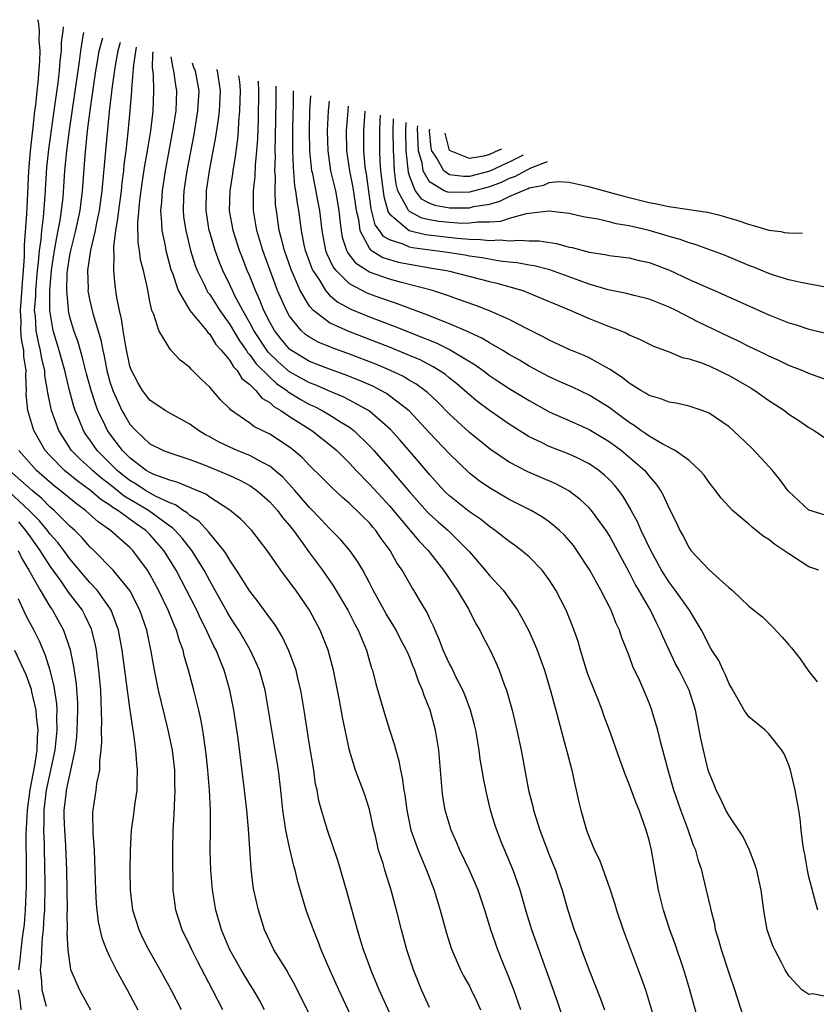
# Model space of a CAD drawing. Units: inches. Extents: x 2631000 to 2634000, y 1518000 to 1518965.
# Drawn here: x 2631082 to 2631162, y 1518844 to 1518942 of the extents above; entities that cross this region are included whole.
import ezdxf

# ---------------------------------------------------------------- set-up
doc = ezdxf.new("R2010")
doc.units = ezdxf.units.IN
doc.header["$MEASUREMENT"] = 0
doc.layers.add('LD26311518_2ft', color=254, linetype='Continuous')

msp = doc.modelspace()

# ---------------------------------------------------------------- linework, layer by layer
at = {"layer": 'LD26311518_2ft'}
for points, elevation in [([(2631112.821, 1518838.821), (2631109.518, 1518845.518), (2631109, 1518846.455), (2631108.676, 1518847), (2631108.104, 1518847.896), (2631107.43, 1518849), (2631107, 1518849.885), (2631106.497, 1518851), (2631105.866, 1518853), (2631105.422, 1518855), (2631105.36, 1518855.36), (2631105.136, 1518857.136), (2631104.877, 1518861.123), (2631104.706, 1518863), (2631104.488, 1518865), (2631103.839, 1518870.161), (2631103.401, 1518873), (2631103.005, 1518875), (2631102.434, 1518877), (2631102.087, 1518877.913), (2631101.636, 1518879), (2631101.411, 1518879.411), (2631100.77, 1518880.77), (2631100.688, 1518881), (2631100.102, 1518882.102), (2631099.693, 1518883), (2631098.674, 1518885), (2631097.632, 1518887), (2631096.4, 1518889), (2631095, 1518890.587), (2631094.587, 1518891), (2631093.637, 1518891.637), (2631091.793, 1518893), (2631091.295, 1518893.295), (2631091, 1518893.534), (2631090.1, 1518894.1), (2631089.066, 1518895), (2631087.854, 1518895.854), (2631086.463, 1518897), (2631085, 1518898.481), (2631084.531, 1518899), (2631083.384, 1518901), (2631082.793, 1518903), (2631082.629, 1518904.629), (2631082.643, 1518905), (2631082.568, 1518906.568), (2631082.599, 1518907), (2631082.387, 1518908.387), (2631082.364, 1518909), (2631082.152, 1518910.152), (2631082.087, 1518911), (2631082.1, 1518911.9), (2631082.043, 1518913), (2631082.123, 1518913.877), (2631082.24, 1518915.76), (2631082.355, 1518917), (2631082.456, 1518918.456), (2631082.452, 1518919.548), (2631082.684, 1518922.684), (2631082.703, 1518923.298), (2631082.896, 1518927), (2631083.059, 1518928.941), (2631083.246, 1518930.754), (2631083.33, 1518931.33), (2631083.496, 1518933), (2631083.573, 1518933.573), (2631083.702, 1518935), (2631083.807, 1518935.806), (2631083.992, 1518937.992), (2631084.019, 1518939), (2631083.929, 1518940.071), (2631083.934, 1518941), (2631083.88, 1518941.676), (2631083.812, 1518942.115)], 9370), ([(2631115.805, 1518841), (2631113.928, 1518845), (2631113.024, 1518847), (2631112.162, 1518849), (2631111.851, 1518849.851), (2631111.375, 1518851), (2631111.286, 1518851.286), (2631110.67, 1518853), (2631109.819, 1518855.819), (2631109.542, 1518857), (2631109.417, 1518857.416), (2631109, 1518859.255), (2631108.631, 1518861), (2631108.317, 1518863), (2631108.108, 1518865), (2631107.871, 1518867), (2631107.21, 1518871), (2631106.897, 1518873), (2631106.542, 1518875), (2631105.974, 1518877), (2631105.687, 1518877.687), (2631105.037, 1518879.037), (2631103.906, 1518881), (2631103.557, 1518881.557), (2631103, 1518882.391), (2631102.777, 1518882.777), (2631101.348, 1518885.348), (2631101, 1518885.937), (2631100.439, 1518887), (2631099.192, 1518889), (2631098.228, 1518890.228), (2631097.522, 1518891), (2631097.261, 1518891.261), (2631097, 1518891.423), (2631094.849, 1518893), (2631092.439, 1518894.439), (2631091, 1518895.589), (2631090.189, 1518896.189), (2631089.252, 1518897), (2631089, 1518897.251), (2631088.073, 1518898.073), (2631087.163, 1518899), (2631085.882, 1518901), (2631085.155, 1518903), (2631084.775, 1518904.775), (2631084.755, 1518905), (2631084.498, 1518906.498), (2631084.475, 1518907), (2631084.185, 1518908.185), (2631084.064, 1518909), (2631083.839, 1518909.84), (2631083.623, 1518911), (2631083.533, 1518912.467), (2631083.462, 1518913), (2631083.568, 1518914.432), (2631083.568, 1518915), (2631083.746, 1518917), (2631083.855, 1518917.855), (2631083.94, 1518919), (2631084.108, 1518920.109), (2631084.175, 1518921), (2631084.349, 1518922.349), (2631084.515, 1518924.515), (2631084.69, 1518927.31), (2631084.88, 1518929.12), (2631085.43, 1518933), (2631085.602, 1518934.398), (2631085.807, 1518935.807), (2631085.948, 1518937), (2631086.025, 1518937.975), (2631086.161, 1518939), (2631086.165, 1518939.835), (2631086.307, 1518941), (2631086.347, 1518941.407)], 9372), ([(2631119, 1518842.73), (2631117.981, 1518845), (2631117.238, 1518846.762), (2631116.575, 1518848.575), (2631116.402, 1518849), (2631116.115, 1518849.886), (2631115.781, 1518851), (2631114.763, 1518854.763), (2631113.854, 1518857.854), (2631112.793, 1518861), (2631112.187, 1518863), (2631111.923, 1518863.922), (2631111.743, 1518865), (2631111.605, 1518865.605), (2631111.408, 1518867), (2631111, 1518869.524), (2631110.467, 1518873), (2631110.129, 1518875), (2631109.829, 1518876.171), (2631109.639, 1518877), (2631108.928, 1518878.928), (2631108.293, 1518880.293), (2631107.536, 1518881.536), (2631107, 1518882.251), (2631105.855, 1518883.855), (2631105, 1518884.902), (2631103.689, 1518887), (2631103, 1518888.018), (2631102.652, 1518888.652), (2631102.4, 1518889), (2631101, 1518890.676), (2631100.866, 1518890.866), (2631099.909, 1518891.909), (2631099, 1518892.502), (2631098.752, 1518892.752), (2631098.35, 1518893), (2631097.558, 1518893.558), (2631097, 1518893.751), (2631095.575, 1518894.425), (2631094.57, 1518895), (2631093.63, 1518895.63), (2631093, 1518895.996), (2631092.431, 1518896.431), (2631091.739, 1518897), (2631089.734, 1518899), (2631089, 1518900.064), (2631088.605, 1518900.605), (2631088.357, 1518901), (2631087.928, 1518902.073), (2631087.522, 1518903), (2631087.387, 1518903.387), (2631086.951, 1518905), (2631086.479, 1518907), (2631086.153, 1518908.153), (2631085.934, 1518909), (2631085.321, 1518911), (2631084.975, 1518913), (2631084.978, 1518915), (2631085.158, 1518917), (2631085.456, 1518919), (2631085.676, 1518920.324), (2631085.832, 1518921), (2631086.026, 1518922.026), (2631086.166, 1518923), (2631086.308, 1518924.307), (2631086.494, 1518927), (2631086.673, 1518929), (2631086.943, 1518931.057), (2631087.946, 1518937.946), (2631088.077, 1518939), (2631088.315, 1518940.506), (2631088.397, 1518940.835)], 9374), ([(2631123, 1518843.245), (2631122.195, 1518845), (2631121.391, 1518847), (2631120.737, 1518849), (2631120.192, 1518851), (2631119.701, 1518853), (2631119.171, 1518855), (2631118.538, 1518857), (2631118.356, 1518857.644), (2631117.913, 1518859), (2631117.588, 1518860.412), (2631117.435, 1518861), (2631117, 1518863.048), (2631116.527, 1518864.527), (2631115.587, 1518867), (2631114.982, 1518868.982), (2631114.296, 1518872.296), (2631114.004, 1518873.996), (2631113.404, 1518877), (2631112.862, 1518879), (2631112.042, 1518881), (2631110.993, 1518883), (2631109.623, 1518885), (2631109.352, 1518885.352), (2631109, 1518885.863), (2631108.12, 1518887), (2631106.763, 1518889), (2631105.997, 1518889.997), (2631105.218, 1518891), (2631104.119, 1518892.119), (2631103.021, 1518893.021), (2631101, 1518894.326), (2631100.611, 1518894.611), (2631097.807, 1518895.807), (2631097, 1518896.01), (2631095.407, 1518896.593), (2631095, 1518896.777), (2631094.636, 1518897), (2631093, 1518898.255), (2631092.256, 1518899), (2631091, 1518900.664), (2631090.765, 1518901), (2631090.571, 1518901.429), (2631089.805, 1518903), (2631089.577, 1518903.577), (2631089.118, 1518905), (2631088.66, 1518906.659), (2631088.27, 1518908.27), (2631088.045, 1518909), (2631087.823, 1518909.823), (2631087.394, 1518911), (2631087, 1518912.355), (2631086.853, 1518913), (2631086.853, 1518913.147), (2631086.67, 1518915), (2631086.73, 1518916.73), (2631086.755, 1518917), (2631087, 1518918.556), (2631087.086, 1518919), (2631087.594, 1518921), (2631088.014, 1518923), (2631088.27, 1518925), (2631088.518, 1518928.518), (2631088.767, 1518931), (2631089.023, 1518933.023), (2631089.359, 1518935.359), (2631089.601, 1518937), (2631089.737, 1518937.738), (2631089.94, 1518939), (2631090.277, 1518940.31)], 9376), ([(2631092.016, 1518939.825), (2631091.796, 1518939), (2631091.518, 1518937.518), (2631091.178, 1518935.178), (2631091.152, 1518934.848), (2631090.913, 1518932.913), (2631090.543, 1518929), (2631090.205, 1518925), (2631089.923, 1518923), (2631089.626, 1518921.626), (2631089.516, 1518921), (2631089.058, 1518919.058), (2631088.766, 1518917), (2631088.81, 1518915.19), (2631088.802, 1518915), (2631088.825, 1518914.825), (2631089, 1518913.963), (2631089.289, 1518912.711), (2631090.079, 1518910.079), (2631090.281, 1518909), (2631090.427, 1518908.427), (2631090.691, 1518907), (2631091, 1518905.875), (2631091.283, 1518905), (2631092.202, 1518903), (2631092.488, 1518902.488), (2631093, 1518901.644), (2631093.589, 1518901), (2631095, 1518899.674), (2631096.353, 1518899), (2631097, 1518898.744), (2631099, 1518898.109), (2631100.444, 1518897.556), (2631101.824, 1518897), (2631103, 1518896.495), (2631104.023, 1518896.023), (2631105, 1518895.503), (2631105.71, 1518895), (2631107, 1518893.87), (2631107.782, 1518893), (2631108.295, 1518892.295), (2631109, 1518891.478), (2631109.377, 1518891), (2631110.352, 1518889.648), (2631110.881, 1518888.881), (2631112.293, 1518887), (2631113.404, 1518885.404), (2631114.814, 1518883), (2631115.549, 1518881.549), (2631115.848, 1518881), (2631116.681, 1518879), (2631117, 1518877.901), (2631117.213, 1518877.213), (2631117.299, 1518877), (2631117.645, 1518875.645), (2631118.392, 1518873), (2631119, 1518871.049), (2631119.506, 1518869.506), (2631119.634, 1518869), (2631119.946, 1518867.946), (2631120.107, 1518867), (2631120.279, 1518866.278), (2631120.435, 1518865), (2631120.521, 1518864.521), (2631120.72, 1518863), (2631121.149, 1518861), (2631121.854, 1518859), (2631122.708, 1518857), (2631123.486, 1518855), (2631124.086, 1518853), (2631124.697, 1518850.697), (2631125.178, 1518849.178), (2631125.243, 1518849), (2631125.456, 1518848.544), (2631126.125, 1518847), (2631126.417, 1518846.417), (2631127, 1518845.392), (2631127.195, 1518845), (2631127.775, 1518843.775), (2631128.119, 1518843)], 9378), ([(2631132.152, 1518843), (2631131.436, 1518845), (2631130.762, 1518846.762), (2631130.412, 1518847.588), (2631129.844, 1518849), (2631129.142, 1518851), (2631128.543, 1518853), (2631127.882, 1518855), (2631127.006, 1518857), (2631126.036, 1518859), (2631125.734, 1518859.734), (2631125.169, 1518861), (2631124.575, 1518863), (2631124.356, 1518864.356), (2631124.259, 1518865), (2631123.931, 1518869), (2631123.614, 1518871), (2631123.057, 1518873), (2631122.467, 1518874.466), (2631122.309, 1518875), (2631121.894, 1518875.894), (2631121.553, 1518877), (2631121.378, 1518877.378), (2631121, 1518878.347), (2631120.792, 1518878.792), (2631120.717, 1518879), (2631120.116, 1518880.116), (2631119.66, 1518881), (2631119.422, 1518881.422), (2631118.661, 1518882.661), (2631117.38, 1518885), (2631117, 1518885.741), (2631116.319, 1518887), (2631115.84, 1518887.84), (2631115.021, 1518889), (2631114.09, 1518890.09), (2631113.19, 1518891), (2631113, 1518891.174), (2631112.128, 1518892.128), (2631111, 1518893.292), (2631109.523, 1518895), (2631108.311, 1518896.311), (2631107.515, 1518897), (2631107, 1518897.415), (2631106.142, 1518897.858), (2631105, 1518898.508), (2631103.753, 1518899), (2631103, 1518899.332), (2631101.873, 1518899.873), (2631101, 1518900.369), (2631100.576, 1518900.576), (2631099.856, 1518901), (2631099, 1518901.644), (2631097, 1518902.721), (2631096.52, 1518903), (2631095, 1518904.032), (2631094.254, 1518905), (2631093.792, 1518905.792), (2631093.146, 1518907), (2631093, 1518907.435), (2631092.585, 1518909.415), (2631092.331, 1518911), (2631092.177, 1518912.177), (2631091.962, 1518913), (2631091.699, 1518914.302), (2631091.52, 1518915.52), (2631091.383, 1518917), (2631091.436, 1518918.563), (2631091.383, 1518919), (2631091.378, 1518919.378), (2631091.584, 1518921), (2631091.806, 1518922.194), (2631091.879, 1518923), (2631092.15, 1518925), (2631092.225, 1518925.775), (2631092.382, 1518927), (2631092.43, 1518927.571), (2631092.621, 1518929), (2631092.842, 1518930.842), (2631093.043, 1518933), (2631093.189, 1518935), (2631093.184, 1518935.184), (2631093.391, 1518937.607), (2631093.66, 1518939.366)], 9380), ([(2631136.842, 1518840.842), (2631135.832, 1518843.832), (2631134.702, 1518847), (2631133.707, 1518849.707), (2631133.256, 1518851), (2631132.735, 1518852.735), (2631132.299, 1518854.299), (2631132.086, 1518855), (2631131.573, 1518856.427), (2631131.383, 1518857), (2631130.232, 1518859.768), (2631129.74, 1518861), (2631129.552, 1518861.552), (2631129.127, 1518863), (2631128.717, 1518864.716), (2631128.375, 1518866.375), (2631128.286, 1518867), (2631128.09, 1518868.09), (2631127.973, 1518869), (2631127.642, 1518871), (2631127.522, 1518871.522), (2631127.127, 1518873), (2631126.534, 1518874.535), (2631126.337, 1518875), (2631125.645, 1518876.354), (2631125.229, 1518877.229), (2631125, 1518877.643), (2631124.388, 1518879), (2631124.02, 1518880.02), (2631123.56, 1518881), (2631123.402, 1518881.402), (2631123, 1518882.221), (2631122.763, 1518882.763), (2631122.033, 1518883.967), (2631121.428, 1518885), (2631121.254, 1518885.253), (2631120.268, 1518887), (2631119.748, 1518887.748), (2631119.071, 1518889), (2631118.179, 1518890.179), (2631117.631, 1518891), (2631117.33, 1518891.33), (2631117, 1518891.738), (2631116.353, 1518892.353), (2631115.73, 1518893), (2631115.341, 1518893.341), (2631115, 1518893.698), (2631114.293, 1518894.293), (2631113.251, 1518895.251), (2631112.268, 1518896.268), (2631111, 1518897.507), (2631110.275, 1518898.275), (2631109.416, 1518899), (2631109, 1518899.316), (2631107, 1518900.63), (2631105.406, 1518901.406), (2631105, 1518901.729), (2631103.068, 1518903.068), (2631103, 1518903.162), (2631102.078, 1518904.078), (2631101, 1518905.341), (2631100.134, 1518906.134), (2631099.274, 1518907), (2631099.125, 1518907.125), (2631099, 1518907.288), (2631098.024, 1518908.024), (2631097.139, 1518909), (2631097.062, 1518909.062), (2631095.891, 1518911), (2631095.399, 1518912.601), (2631095.207, 1518913), (2631095, 1518913.924), (2631094.757, 1518915.243), (2631094.356, 1518917), (2631094.072, 1518918.072), (2631093.951, 1518919), (2631093.818, 1518919.818), (2631093.797, 1518921.798), (2631094.012, 1518924.012), (2631094.239, 1518925.761), (2631094.495, 1518927.505), (2631094.765, 1518929), (2631095.098, 1518931), (2631095.295, 1518932.705), (2631095.342, 1518933), (2631095.413, 1518935), (2631095.367, 1518936.633), (2631095.277, 1518937.34), (2631095.313, 1518938.662), (2631095.32, 1518938.903)], 9382), ([(2631097.112, 1518938.403), (2631097.26, 1518937.414), (2631097.289, 1518937.252), (2631097.375, 1518937), (2631097.567, 1518935.567), (2631097.67, 1518935), (2631097.587, 1518933), (2631097.28, 1518931), (2631096.531, 1518927), (2631096.219, 1518925), (2631096.155, 1518923.845), (2631096.067, 1518923), (2631096.18, 1518921.82), (2631096.186, 1518921), (2631096.525, 1518919.475), (2631096.6, 1518919), (2631097.116, 1518917.116), (2631097.262, 1518916.739), (2631097.84, 1518915), (2631099.018, 1518913.018), (2631100.659, 1518911), (2631100.797, 1518910.797), (2631101, 1518910.624), (2631101.615, 1518909.615), (2631102.185, 1518909), (2631103, 1518908.017), (2631103.37, 1518907.37), (2631103.744, 1518907), (2631104.21, 1518906.21), (2631105, 1518905.594), (2631105.599, 1518905), (2631106.222, 1518904.222), (2631107, 1518903.784), (2631107.407, 1518903.407), (2631108.132, 1518903), (2631109, 1518902.403), (2631111.232, 1518901), (2631113.339, 1518899.339), (2631113.719, 1518899), (2631115, 1518897.723), (2631115.671, 1518897), (2631117, 1518895.635), (2631118.249, 1518894.249), (2631119, 1518893.444), (2631121.073, 1518891), (2631121.942, 1518889.941), (2631122.87, 1518889), (2631124.424, 1518887), (2631125.762, 1518885), (2631126.935, 1518883.064), (2631127.656, 1518881.656), (2631128.061, 1518881), (2631128.363, 1518880.363), (2631129.088, 1518879), (2631129.695, 1518877.695), (2631129.986, 1518877), (2631130.523, 1518875.477), (2631130.711, 1518875), (2631131.286, 1518873), (2631131.765, 1518871), (2631132.173, 1518869), (2631132.933, 1518865), (2631133.355, 1518863.355), (2631133.425, 1518863), (2631134.055, 1518861), (2631135, 1518858.526), (2631135.608, 1518857), (2631135.946, 1518855.946), (2631136.277, 1518855), (2631136.851, 1518853), (2631137.497, 1518851), (2631137.922, 1518849.922), (2631138.238, 1518849), (2631139, 1518846.986), (2631140.125, 1518844.125), (2631140.535, 1518843)], 9384), ([(2631099.23, 1518937.812), (2631099.376, 1518937.372), (2631099.538, 1518937), (2631099.893, 1518935), (2631099.779, 1518933), (2631099.388, 1518930.613), (2631098.702, 1518927), (2631098.397, 1518925), (2631098.36, 1518924.36), (2631098.323, 1518923), (2631098.384, 1518922.384), (2631098.592, 1518921), (2631099.086, 1518919), (2631099.526, 1518917.526), (2631099.723, 1518917), (2631100.47, 1518915.531), (2631100.714, 1518915), (2631100.818, 1518914.818), (2631101, 1518914.594), (2631102.006, 1518913), (2631103, 1518911.621), (2631103.97, 1518909.97), (2631104.672, 1518909), (2631104.791, 1518908.791), (2631105, 1518908.585), (2631105.66, 1518907.66), (2631107, 1518906.322), (2631107.696, 1518905.696), (2631108.718, 1518905), (2631108.864, 1518904.864), (2631110.105, 1518904.105), (2631111, 1518903.611), (2631111.425, 1518903.425), (2631112.259, 1518903), (2631113, 1518902.563), (2631114.209, 1518901.791), (2631115, 1518901.314), (2631115.42, 1518901), (2631117, 1518899.466), (2631117.432, 1518899), (2631119.097, 1518897.097), (2631121, 1518894.849), (2631122.816, 1518892.816), (2631123, 1518892.635), (2631123.863, 1518891.863), (2631124.864, 1518891), (2631126.877, 1518889), (2631127, 1518888.839), (2631128.584, 1518887), (2631129, 1518886.473), (2631130.367, 1518885), (2631130.652, 1518884.651), (2631131.804, 1518883), (2631132.254, 1518882.254), (2631132.939, 1518880.939), (2631133.571, 1518879.571), (2631133.8, 1518879), (2631134.508, 1518877), (2631135.155, 1518874.845), (2631135.67, 1518873), (2631136.638, 1518869.362), (2631136.776, 1518868.776), (2631137.245, 1518867), (2631137.553, 1518865.553), (2631137.71, 1518865), (2631137.929, 1518863.929), (2631138.166, 1518863), (2631138.734, 1518861), (2631139, 1518860.282), (2631139.541, 1518859), (2631140.032, 1518858.033), (2631141, 1518855.321), (2631141.578, 1518853.578), (2631141.745, 1518853), (2631142.401, 1518851), (2631144.218, 1518846.218), (2631144.633, 1518845), (2631145.843, 1518841)], 9386), ([(2631150.165, 1518841), (2631149.092, 1518845), (2631148.492, 1518847), (2631147.597, 1518849.597), (2631147.082, 1518851), (2631146.43, 1518853), (2631145.936, 1518855), (2631145.233, 1518859), (2631145, 1518859.982), (2631144.719, 1518861), (2631143.991, 1518863), (2631143.697, 1518863.697), (2631143, 1518865.599), (2631142.585, 1518866.585), (2631142.055, 1518868.055), (2631141.043, 1518871), (2631140.472, 1518872.472), (2631140.3, 1518873), (2631139.86, 1518874.141), (2631139, 1518876.282), (2631138.808, 1518876.808), (2631138.121, 1518879), (2631137.88, 1518879.88), (2631137.361, 1518881.36), (2631136.69, 1518883), (2631135.657, 1518885), (2631135, 1518886.043), (2631134.298, 1518887), (2631133, 1518888.336), (2631132.227, 1518889), (2631131.522, 1518889.522), (2631131, 1518889.873), (2631129.572, 1518891), (2631129, 1518891.377), (2631128.11, 1518892.11), (2631127, 1518892.852), (2631125, 1518894.458), (2631124.721, 1518894.721), (2631124.44, 1518895), (2631123, 1518896.587), (2631121.902, 1518897.902), (2631120.047, 1518900.047), (2631119.098, 1518901.098), (2631117, 1518902.933), (2631116.906, 1518903), (2631115, 1518904.036), (2631114.363, 1518904.363), (2631113, 1518904.917), (2631111.556, 1518905.556), (2631111, 1518905.762), (2631109, 1518906.873), (2631107.853, 1518907.853), (2631106.836, 1518908.836), (2631105.407, 1518911), (2631105, 1518911.774), (2631104.304, 1518913), (2631103.52, 1518914.48), (2631103.265, 1518915), (2631103, 1518915.589), (2631102.299, 1518917), (2631101.926, 1518917.926), (2631101.537, 1518919), (2631101, 1518920.84), (2631100.956, 1518921), (2631100.627, 1518923), (2631100.67, 1518925), (2631100.982, 1518927), (2631101.616, 1518930.384), (2631101.874, 1518932.126), (2631101.965, 1518933), (2631102.064, 1518935), (2631101.759, 1518937.008), (2631101.712, 1518937.119)], 9388), ([(2631154.411, 1518842.411), (2631153.587, 1518845), (2631153, 1518846.673), (2631152.234, 1518849), (2631151.98, 1518849.98), (2631151.66, 1518851), (2631151.568, 1518851.568), (2631151.202, 1518853), (2631151.175, 1518853.175), (2631150.756, 1518855), (2631150.397, 1518856.397), (2631150.267, 1518857), (2631149.929, 1518857.93), (2631149.664, 1518859), (2631149.451, 1518859.451), (2631148.862, 1518861.139), (2631148.16, 1518863), (2631147.488, 1518865), (2631146.903, 1518867), (2631146.134, 1518869.866), (2631145.862, 1518871), (2631145.375, 1518872.625), (2631145.278, 1518873), (2631145, 1518873.736), (2631144.472, 1518875), (2631144.06, 1518875.94), (2631143.383, 1518877.383), (2631143, 1518878.439), (2631142.256, 1518880.255), (2631142.033, 1518881), (2631141.692, 1518881.692), (2631141.202, 1518883), (2631140.175, 1518885), (2631139.068, 1518887), (2631137.772, 1518889), (2631137.45, 1518889.45), (2631137, 1518889.997), (2631136.53, 1518890.53), (2631136.039, 1518891), (2631135, 1518891.853), (2631134.321, 1518892.321), (2631133.18, 1518893), (2631131, 1518894.104), (2631129, 1518895.249), (2631127.965, 1518895.965), (2631127, 1518896.725), (2631125, 1518898.647), (2631123, 1518900.766), (2631120.963, 1518902.963), (2631119, 1518904.474), (2631118.693, 1518904.693), (2631118.134, 1518905), (2631117.385, 1518905.385), (2631115.996, 1518905.996), (2631114.565, 1518906.565), (2631113, 1518907.124), (2631111, 1518907.916), (2631109.174, 1518909), (2631109, 1518909.134), (2631108.144, 1518910.144), (2631107.469, 1518911), (2631107, 1518911.842), (2631106.427, 1518913), (2631106.027, 1518914.027), (2631105.567, 1518915), (2631105, 1518916.441), (2631104.762, 1518917), (2631104.27, 1518918.27), (2631103.994, 1518919), (2631103.351, 1518921), (2631102.989, 1518923), (2631103.04, 1518925), (2631103.309, 1518926.691), (2631103.343, 1518927), (2631103.584, 1518928.416), (2631103.808, 1518930.192), (2631103.875, 1518931), (2631103.925, 1518931.925), (2631104.027, 1518933), (2631104.039, 1518934.039), (2631104.075, 1518935), (2631103.999, 1518935.888), (2631103.925, 1518936.502)], 9390), ([(2631163, 1518844.29), (2631161.404, 1518844.596), (2631161, 1518844.536), (2631160.305, 1518845), (2631159, 1518846.427), (2631158.64, 1518847), (2631158.269, 1518847.731), (2631157.575, 1518849), (2631157.398, 1518849.398), (2631156.838, 1518851), (2631156.543, 1518852.543), (2631156.472, 1518853), (2631156.228, 1518855), (2631155.782, 1518857), (2631155.6, 1518857.6), (2631155.046, 1518859), (2631154.383, 1518860.383), (2631153, 1518862.419), (2631152.673, 1518863), (2631152.162, 1518864.162), (2631151.714, 1518865), (2631151.513, 1518865.513), (2631151, 1518866.731), (2631150.922, 1518867), (2631150.431, 1518869), (2631150.181, 1518870.181), (2631149.628, 1518873), (2631149.009, 1518875), (2631148.328, 1518876.328), (2631148.011, 1518877), (2631147.651, 1518877.651), (2631146.992, 1518878.992), (2631146.366, 1518880.366), (2631146.116, 1518881), (2631145.735, 1518881.735), (2631145.129, 1518883), (2631143.982, 1518885), (2631143.613, 1518885.613), (2631143, 1518886.825), (2631141, 1518890.514), (2631140.694, 1518891), (2631139.23, 1518893), (2631139, 1518893.261), (2631138.103, 1518894.103), (2631136.955, 1518894.955), (2631135.649, 1518895.649), (2631132.847, 1518896.847), (2631131, 1518897.817), (2631129.109, 1518899.109), (2631127, 1518900.809), (2631125, 1518902.645), (2631123.831, 1518903.831), (2631122.797, 1518904.797), (2631122.543, 1518905), (2631121.65, 1518905.65), (2631121, 1518906.016), (2631120.388, 1518906.388), (2631119.113, 1518907), (2631117.624, 1518907.624), (2631115, 1518908.635), (2631113.263, 1518909.263), (2631111.851, 1518909.851), (2631111, 1518910.331), (2631110.603, 1518910.603), (2631110.158, 1518911), (2631109, 1518912.428), (2631108.673, 1518913), (2631107.798, 1518915), (2631107.037, 1518917), (2631106.308, 1518919), (2631106.017, 1518920.017), (2631105.711, 1518921), (2631105.38, 1518923), (2631105.364, 1518923.364), (2631105.383, 1518925), (2631105.538, 1518926.462), (2631105.567, 1518927.567), (2631105.707, 1518929), (2631105.798, 1518930.202), (2631105.876, 1518932.124), (2631105.905, 1518935), (2631105.871, 1518935.857), (2631105.863, 1518935.961)], 9392), ([(2631161.897, 1518853), (2631161.697, 1518853.697), (2631161, 1518856.321), (2631160.859, 1518857), (2631160.58, 1518858.58), (2631160.483, 1518859), (2631160.378, 1518859.622), (2631160.225, 1518861), (2631160.122, 1518862.122), (2631159.986, 1518863), (2631159.621, 1518865), (2631159.156, 1518867), (2631159, 1518867.503), (2631158.551, 1518868.551), (2631158.291, 1518869), (2631157, 1518870.638), (2631156.617, 1518871), (2631155, 1518872.323), (2631154.535, 1518873), (2631153.925, 1518874.075), (2631153.374, 1518875), (2631153.252, 1518875.252), (2631153, 1518875.648), (2631152.608, 1518876.608), (2631152.401, 1518877), (2631151.965, 1518877.965), (2631151.292, 1518879), (2631151.19, 1518879.19), (2631151, 1518879.487), (2631150.501, 1518880.501), (2631150.236, 1518881), (2631149.039, 1518883), (2631147.623, 1518885), (2631147, 1518885.813), (2631146.256, 1518887), (2631145.168, 1518889), (2631144.2, 1518891), (2631143.843, 1518891.843), (2631143.213, 1518893), (2631143.146, 1518893.146), (2631142.405, 1518894.405), (2631141.959, 1518895), (2631141.53, 1518895.53), (2631141, 1518896.086), (2631140.537, 1518896.537), (2631139.972, 1518897), (2631139, 1518897.674), (2631137.723, 1518898.277), (2631137, 1518898.637), (2631135, 1518899.391), (2631134.217, 1518899.783), (2631133, 1518900.353), (2631131, 1518901.613), (2631129, 1518902.999), (2631127.858, 1518903.858), (2631127, 1518904.562), (2631126.524, 1518905), (2631125.706, 1518905.706), (2631125, 1518906.249), (2631124.592, 1518906.592), (2631123.988, 1518907), (2631123.378, 1518907.378), (2631122.056, 1518908.056), (2631121, 1518908.515), (2631119, 1518909.34), (2631114.915, 1518910.915), (2631113, 1518911.783), (2631111.385, 1518913), (2631111, 1518913.437), (2631110.068, 1518915), (2631109.354, 1518916.646), (2631109.183, 1518917), (2631108.474, 1518919), (2631108.192, 1518920.192), (2631107.965, 1518921), (2631107.672, 1518923), (2631107.598, 1518923.598), (2631107.545, 1518925), (2631107.568, 1518926.432), (2631107.522, 1518927), (2631107.57, 1518928.43), (2631107.553, 1518929), (2631107.597, 1518930.404), (2631107.641, 1518934.068), (2631107.644, 1518935.464)], 9394), ([(2631109.365, 1518934.984), (2631109.339, 1518933.456), (2631109.313, 1518932.687), (2631109.296, 1518931), (2631109.297, 1518929), (2631109.345, 1518927.345), (2631109.498, 1518925.498), (2631109.595, 1518925), (2631109.737, 1518923.737), (2631109.88, 1518923), (2631110.143, 1518921), (2631110.432, 1518919.568), (2631110.564, 1518919), (2631110.676, 1518918.676), (2631111.219, 1518917.219), (2631111.324, 1518917), (2631111.973, 1518916.027), (2631112.593, 1518915), (2631113, 1518914.55), (2631113.835, 1518913.835), (2631115.141, 1518913.141), (2631117, 1518912.38), (2631119.451, 1518911.451), (2631120.553, 1518911), (2631122.318, 1518910.318), (2631123, 1518910.022), (2631123.734, 1518909.734), (2631125.084, 1518909.084), (2631127.576, 1518907.576), (2631128.37, 1518907), (2631129, 1518906.516), (2631129.905, 1518905.905), (2631131, 1518905.196), (2631133, 1518903.987), (2631135, 1518902.879), (2631136.281, 1518902.281), (2631137, 1518901.987), (2631139, 1518901.107), (2631141, 1518899.899), (2631142.224, 1518899), (2631144.563, 1518897), (2631145, 1518896.433), (2631145.671, 1518895.671), (2631146.13, 1518895), (2631146.445, 1518894.445), (2631147, 1518893.177), (2631147.74, 1518891.741), (2631148.078, 1518891), (2631148.424, 1518890.424), (2631149, 1518889.247), (2631149.187, 1518889), (2631151, 1518887.036), (2631153, 1518885.247), (2631153.31, 1518885), (2631155, 1518883.419), (2631156.343, 1518882.343), (2631157.355, 1518881.355), (2631158.316, 1518880.315), (2631159, 1518879.542), (2631159.251, 1518879.251), (2631160.135, 1518878.135), (2631161, 1518876.881), (2631161.841, 1518875.841)], 9396), ([(2631161.992, 1518887), (2631161, 1518887.349), (2631159, 1518888.64), (2631158.503, 1518889), (2631157.584, 1518889.584), (2631157, 1518890.077), (2631156.425, 1518890.426), (2631155.312, 1518891.312), (2631155, 1518891.612), (2631153.339, 1518893), (2631153, 1518893.34), (2631152.229, 1518894.228), (2631151.642, 1518895), (2631151, 1518895.788), (2631150.512, 1518896.512), (2631150.094, 1518897), (2631149, 1518897.981), (2631147.599, 1518899), (2631146.374, 1518899.626), (2631145, 1518900.429), (2631144.676, 1518900.676), (2631144.168, 1518901), (2631143.503, 1518901.503), (2631143, 1518901.794), (2631141, 1518903.287), (2631139, 1518904.541), (2631137.324, 1518905.324), (2631136.169, 1518905.831), (2631135, 1518906.37), (2631133, 1518907.431), (2631132.022, 1518908.022), (2631131, 1518908.588), (2631130.336, 1518909), (2631129, 1518909.767), (2631128.242, 1518910.242), (2631127, 1518910.797), (2631126.87, 1518910.87), (2631125, 1518911.687), (2631123.898, 1518912.102), (2631123, 1518912.475), (2631119.716, 1518913.716), (2631119, 1518913.934), (2631117.551, 1518914.45), (2631116.754, 1518914.754), (2631115, 1518915.675), (2631113.652, 1518917), (2631113.363, 1518917.363), (2631112.728, 1518918.728), (2631112.628, 1518919), (2631112.246, 1518921), (2631112.03, 1518923), (2631111.847, 1518923.846), (2631111.312, 1518926.688), (2631111.235, 1518927), (2631111.037, 1518929), (2631110.996, 1518931), (2631111.037, 1518933), (2631111.132, 1518934.49)], 9398), ([(2631162.545, 1518892.545), (2631161, 1518893.013), (2631159, 1518894.885), (2631158.901, 1518895), (2631158.098, 1518896.098), (2631157.34, 1518897), (2631156.23, 1518898.23), (2631155.25, 1518899.25), (2631153.41, 1518901), (2631153, 1518901.347), (2631151, 1518902.729), (2631150.315, 1518903), (2631149, 1518903.446), (2631147.725, 1518903.725), (2631147, 1518903.841), (2631146.171, 1518904.171), (2631145, 1518904.491), (2631144.707, 1518904.707), (2631144.183, 1518905), (2631143, 1518905.735), (2631142.313, 1518906.312), (2631141.242, 1518907), (2631141.108, 1518907.108), (2631140.655, 1518907.345), (2631139, 1518908.274), (2631138.502, 1518908.502), (2631137, 1518909.097), (2631135, 1518910.03), (2631134.383, 1518910.383), (2631132.858, 1518911.141), (2631131, 1518912.093), (2631129, 1518912.967), (2631127.546, 1518913.546), (2631125.902, 1518914.098), (2631125, 1518914.438), (2631123.309, 1518915), (2631120.187, 1518915.813), (2631119, 1518916.137), (2631117, 1518916.854), (2631115.682, 1518917.682), (2631114.817, 1518918.817), (2631114.733, 1518919), (2631114.305, 1518920.304), (2631114.185, 1518921), (2631114.055, 1518922.055), (2631113.973, 1518923), (2631113.612, 1518925), (2631113.138, 1518927), (2631112.843, 1518929), (2631112.786, 1518931), (2631112.887, 1518933), (2631112.99, 1518933.972)], 9400), ([(2631114.861, 1518933.45), (2631114.811, 1518933), (2631114.65, 1518931), (2631114.685, 1518929), (2631114.99, 1518927), (2631115.33, 1518925.331), (2631115.667, 1518923), (2631115.88, 1518922.12), (2631116.014, 1518921), (2631117, 1518919.213), (2631117.086, 1518919.086), (2631118.32, 1518918.32), (2631119, 1518918.101), (2631119.858, 1518917.858), (2631121, 1518917.629), (2631123.255, 1518917.255), (2631124.699, 1518917), (2631125, 1518916.93), (2631129, 1518915.906), (2631129.738, 1518915.738), (2631132.336, 1518915), (2631133, 1518914.747), (2631137.173, 1518913), (2631139, 1518912.203), (2631141, 1518911.406), (2631142.105, 1518911), (2631142.741, 1518910.741), (2631143, 1518910.578), (2631144.117, 1518910.117), (2631145.429, 1518909.429), (2631147, 1518908.861), (2631148.319, 1518908.319), (2631149, 1518908.182), (2631150.236, 1518907.764), (2631151, 1518907.454), (2631151.987, 1518907), (2631152.657, 1518906.657), (2631153, 1518906.5), (2631155.221, 1518905.222), (2631155.582, 1518905), (2631157, 1518903.992), (2631157.613, 1518903.613), (2631158.551, 1518903), (2631159, 1518902.647), (2631159.999, 1518901.999), (2631161, 1518901.294), (2631161.542, 1518901), (2631163, 1518899.992)], 9402), ([(2631165.21, 1518905.21), (2631161, 1518906.713), (2631160.323, 1518907), (2631159, 1518907.514), (2631157.999, 1518907.999), (2631157, 1518908.427), (2631156.63, 1518908.63), (2631155, 1518909.399), (2631153.944, 1518909.944), (2631153, 1518910.374), (2631149.878, 1518911.878), (2631147.707, 1518913), (2631147, 1518913.349), (2631145, 1518914.145), (2631143.487, 1518914.513), (2631142.719, 1518914.719), (2631140.914, 1518915.086), (2631139, 1518915.656), (2631137.999, 1518916.001), (2631136.539, 1518916.539), (2631135.061, 1518917.061), (2631133.475, 1518917.475), (2631133, 1518917.537), (2631131.783, 1518917.783), (2631131, 1518917.839), (2631130.058, 1518917.942), (2631128.274, 1518918.274), (2631127, 1518918.454), (2631126.542, 1518918.542), (2631124.805, 1518918.805), (2631121.288, 1518919.288), (2631121, 1518919.354), (2631120.353, 1518919.647), (2631119, 1518920.068), (2631118.403, 1518920.403), (2631118, 1518921), (2631117.58, 1518921.58), (2631117.174, 1518923.174), (2631116.692, 1518926.692), (2631116.629, 1518927), (2631116.571, 1518927.428), (2631116.434, 1518929), (2631116.43, 1518931), (2631116.56, 1518932.975)], 9404), ([(2631118.051, 1518932.56), (2631118.017, 1518931.995), (2631117.986, 1518931), (2631117.988, 1518929), (2631118.035, 1518927.965), (2631118.105, 1518927), (2631118.425, 1518924.425), (2631118.861, 1518922.861), (2631119, 1518922.67), (2631120.969, 1518921), (2631122.615, 1518920.615), (2631125.766, 1518920.234), (2631127, 1518920.144), (2631128.127, 1518920.127), (2631129, 1518920.009), (2631130.071, 1518920.071), (2631131, 1518919.971), (2631132.063, 1518920.063), (2631133, 1518919.985), (2631133.984, 1518919.984), (2631135.721, 1518919.721), (2631137, 1518919.359), (2631137.301, 1518919.301), (2631139, 1518918.831), (2631140.611, 1518918.611), (2631141, 1518918.519), (2631143, 1518918.279), (2631144.018, 1518918.018), (2631145, 1518917.807), (2631147.029, 1518917.029), (2631149, 1518916.116), (2631150.602, 1518915.398), (2631151.537, 1518915), (2631157, 1518912.563), (2631159, 1518911.779), (2631159.611, 1518911.611), (2631161, 1518911.143), (2631162.723, 1518910.723)], 9406), ([(2631162.674, 1518915.326), (2631160.19, 1518915.81), (2631159, 1518916.092), (2631157.443, 1518916.557), (2631157, 1518916.707), (2631155.374, 1518917.374), (2631155, 1518917.502), (2631152.536, 1518918.536), (2631151.087, 1518919.087), (2631149.613, 1518919.613), (2631149, 1518919.777), (2631148.115, 1518920.115), (2631147, 1518920.401), (2631146.557, 1518920.557), (2631145.003, 1518921.003), (2631143, 1518921.491), (2631141.697, 1518921.697), (2631141, 1518921.877), (2631139.864, 1518922.136), (2631139, 1518922.274), (2631138.398, 1518922.398), (2631137, 1518922.722), (2631134.96, 1518922.96), (2631132.685, 1518922.685), (2631131, 1518922.202), (2631130.1, 1518921.9), (2631129, 1518921.835), (2631127.855, 1518921.855), (2631127, 1518921.732), (2631126.271, 1518921.729), (2631125, 1518921.813), (2631123.93, 1518921.93), (2631123, 1518922.092), (2631122.254, 1518922.254), (2631121, 1518922.914), (2631120.905, 1518923), (2631120.847, 1518923.153), (2631119.845, 1518925), (2631119.654, 1518925.654), (2631119.503, 1518927), (2631119.438, 1518928.562), (2631119.39, 1518929), (2631119.371, 1518931), (2631119.408, 1518932.181)], 9408), ([(2631120.632, 1518931.839), (2631120.591, 1518931), (2631120.644, 1518929), (2631120.866, 1518926.866), (2631121, 1518926.408), (2631121.566, 1518925), (2631122.179, 1518924.179), (2631123, 1518923.763), (2631123.537, 1518923.537), (2631125, 1518923.284), (2631127, 1518923.294), (2631127.403, 1518923.403), (2631129, 1518923.664), (2631130.064, 1518923.936), (2631131, 1518924.419), (2631132.317, 1518925), (2631132.825, 1518925.175), (2631133, 1518925.272), (2631134.452, 1518925.548), (2631135, 1518925.805), (2631135.906, 1518925.906), (2631137, 1518925.86), (2631138.928, 1518925.429), (2631142.453, 1518924.453), (2631143, 1518924.327), (2631145, 1518923.818), (2631145.602, 1518923.705), (2631146.969, 1518923.414), (2631147.438, 1518923.364), (2631150.853, 1518922.852), (2631151.932, 1518922.599), (2631152.424, 1518922.437), (2631152.761, 1518922.361), (2631153.791, 1518922.065), (2631155.037, 1518921.615), (2631155.538, 1518921.497), (2631157, 1518921.063), (2631158.205, 1518920.906), (2631158.558, 1518920.823), (2631159, 1518920.768), (2631160.356, 1518920.754)], 9410), ([(2631134.781, 1518927.891), (2631133.221, 1518927.285), (2631132.623, 1518927), (2631131.58, 1518926.42), (2631131, 1518926.221), (2631130.172, 1518925.828), (2631129, 1518925.389), (2631127, 1518924.846), (2631125, 1518924.823), (2631124.849, 1518924.849), (2631124.489, 1518925), (2631123, 1518925.886), (2631122.357, 1518927), (2631122.259, 1518927.741), (2631121.903, 1518929), (2631121.815, 1518931.225), (2631121.833, 1518931.504)], 9412), ([(2631132.384, 1518928.559), (2631130.998, 1518927.85), (2631130.817, 1518927.783), (2631129.038, 1518926.962), (2631127, 1518926.41), (2631126.403, 1518926.403), (2631125, 1518926.593), (2631124.438, 1518927), (2631123.729, 1518928.271), (2631123.231, 1518929), (2631123.173, 1518929.253), (2631122.99, 1518931.005), (2631123.033, 1518931.169)], 9414), ([(2631130.221, 1518929.163), (2631129.958, 1518929.058), (2631129, 1518928.615), (2631128.461, 1518928.461), (2631127, 1518928.213), (2631125.011, 1518929.011), (2631124.559, 1518930.743)], 9416), ([(2631106.489, 1518843), (2631105.97, 1518843.97), (2631105.381, 1518845), (2631105, 1518845.579), (2631104.136, 1518847), (2631103.019, 1518849), (2631102.19, 1518851), (2631101.621, 1518853), (2631101.283, 1518855), (2631101.093, 1518857), (2631101.028, 1518859), (2631101.061, 1518860.939), (2631101.064, 1518863), (2631100.971, 1518865), (2631100.811, 1518867), (2631100.639, 1518868.639), (2631100.307, 1518871), (2631100.108, 1518872.108), (2631099.904, 1518873), (2631099.404, 1518875), (2631098.875, 1518877), (2631098.446, 1518878.446), (2631098.331, 1518879), (2631097.958, 1518879.958), (2631097.675, 1518881), (2631097.456, 1518881.456), (2631096.849, 1518883), (2631095.881, 1518885), (2631095, 1518886.622), (2631094.765, 1518887), (2631093.28, 1518889), (2631093, 1518889.28), (2631091.058, 1518891), (2631089.839, 1518891.839), (2631088.549, 1518893), (2631087.643, 1518893.643), (2631086.004, 1518895), (2631085.437, 1518895.437), (2631083.658, 1518897), (2631081.884, 1518899)], 9368), ([(2631102.304, 1518843), (2631101.28, 1518845), (2631099.797, 1518847.797), (2631099.195, 1518849), (2631099, 1518849.445), (2631098.25, 1518851), (2631097.601, 1518853), (2631097.521, 1518853.52), (2631097.345, 1518855), (2631097.324, 1518856.676), (2631097.305, 1518857), (2631097.307, 1518859), (2631097.35, 1518861), (2631097.446, 1518862.554), (2631097.457, 1518863.457), (2631097.54, 1518865), (2631097.511, 1518865.511), (2631097.485, 1518867), (2631097.255, 1518869), (2631096.815, 1518871.184), (2631095.867, 1518875), (2631095.457, 1518877), (2631095.13, 1518878.87), (2631094.681, 1518881), (2631094.012, 1518883), (2631092.984, 1518884.984), (2631091.333, 1518887), (2631089.376, 1518889), (2631089, 1518889.349), (2631088.237, 1518890.237), (2631087.473, 1518891), (2631087, 1518891.421), (2631085.422, 1518893), (2631085, 1518893.354), (2631084.183, 1518894.183), (2631083.206, 1518895), (2631080.95, 1518897)], 9366), ([(2631098.178, 1518843), (2631097.134, 1518845), (2631096.036, 1518847), (2631094.907, 1518849), (2631094.264, 1518850.264), (2631093.929, 1518851), (2631093.291, 1518853), (2631093.061, 1518855), (2631093.041, 1518856.959), (2631093.052, 1518858.949), (2631093.168, 1518861), (2631093.398, 1518862.602), (2631093.505, 1518863.505), (2631093.717, 1518865), (2631093.723, 1518865.723), (2631093.773, 1518867), (2631093.694, 1518867.694), (2631093.604, 1518869), (2631093.397, 1518870.603), (2631093.324, 1518871), (2631093, 1518873.221), (2631092.222, 1518879), (2631091.862, 1518881), (2631091.141, 1518883), (2631091, 1518883.223), (2631089.728, 1518885), (2631089, 1518885.775), (2631087, 1518888.135), (2631086.372, 1518889), (2631085.779, 1518889.779), (2631085, 1518890.662), (2631084.751, 1518891), (2631083.954, 1518891.954), (2631082.929, 1518893), (2631080.883, 1518894.883)], 9364), ([(2631081.849, 1518891.849), (2631082.554, 1518891), (2631083, 1518890.336), (2631083.984, 1518889), (2631085, 1518887.412), (2631086.071, 1518885.929), (2631086.829, 1518884.828), (2631088.208, 1518883), (2631088.488, 1518882.488), (2631089.127, 1518881.127), (2631089.172, 1518881), (2631089.517, 1518879.517), (2631089.607, 1518879), (2631089.866, 1518877), (2631090.047, 1518875), (2631090.105, 1518873.895), (2631090.162, 1518871.838), (2631090.132, 1518871), (2631090.163, 1518869.837), (2631090.098, 1518869), (2631089.959, 1518867.959), (2631089.945, 1518867), (2631089.67, 1518865.67), (2631089.596, 1518865), (2631089.29, 1518863), (2631089.267, 1518862.733), (2631089.282, 1518860.718), (2631089.412, 1518859), (2631089.499, 1518857), (2631089.554, 1518855), (2631089.63, 1518853.63), (2631089.688, 1518853), (2631089.832, 1518851.832), (2631090.205, 1518850.205), (2631090.662, 1518849), (2631091, 1518848.284), (2631091.634, 1518847), (2631092.742, 1518845), (2631093.782, 1518843)], 9362), ([(2631081.804, 1518889), (2631082.177, 1518888.177), (2631082.889, 1518887), (2631083, 1518886.781), (2631084.019, 1518885), (2631085, 1518883.39), (2631085.15, 1518883.15), (2631085.264, 1518883), (2631086.363, 1518881), (2631087.027, 1518879.027), (2631087.366, 1518877.366), (2631087.614, 1518875.614), (2631087.743, 1518873.743), (2631087.757, 1518873), (2631087.691, 1518871), (2631087.654, 1518870.346), (2631087.476, 1518869), (2631086.633, 1518865), (2631086.571, 1518864.571), (2631086.398, 1518863), (2631086.396, 1518862.396), (2631086.436, 1518861), (2631086.547, 1518859.453), (2631086.659, 1518857), (2631086.708, 1518853), (2631086.693, 1518852.693), (2631086.721, 1518851), (2631086.699, 1518850.699), (2631086.782, 1518849), (2631087.049, 1518847.049), (2631087.957, 1518845), (2631089.06, 1518843)], 9360), ([(2631081.81, 1518884.19), (2631082.561, 1518882.561), (2631083.387, 1518881), (2631083.929, 1518879.929), (2631084.52, 1518878.52), (2631084.99, 1518876.99), (2631085.388, 1518875.388), (2631085.648, 1518873.648), (2631085.685, 1518873), (2631085.663, 1518872.337), (2631085.7, 1518871), (2631085.492, 1518869), (2631084.631, 1518865), (2631084.384, 1518863), (2631084.38, 1518861.62), (2631084.347, 1518861), (2631084.407, 1518859.593), (2631084.411, 1518859), (2631084.459, 1518857.54), (2631084.485, 1518855.515), (2631084.44, 1518853), (2631084.387, 1518852.387), (2631084.326, 1518851), (2631084.229, 1518850.229), (2631084.15, 1518849), (2631084.13, 1518847.87), (2631084.032, 1518847), (2631084.164, 1518845.836), (2631084.186, 1518845), (2631084.615, 1518843.385)], 9358), ([(2631081.454, 1518879), (2631082.58, 1518876.579), (2631083.101, 1518875.101), (2631083.126, 1518875), (2631083.151, 1518874.849), (2631083.594, 1518873), (2631083.613, 1518872.387), (2631083.79, 1518871), (2631083.715, 1518870.285), (2631083.697, 1518869), (2631083.458, 1518867.458), (2631082.974, 1518865.026), (2631082.707, 1518863), (2631082.593, 1518860.593), (2631082.623, 1518857), (2631082.616, 1518855.384), (2631082.522, 1518853), (2631082.414, 1518851.586), (2631082.221, 1518850.22), (2631082.078, 1518849), (2631081.99, 1518848.011), (2631081.857, 1518847)], 9356), ([(2631081.824, 1518845), (2631081.987, 1518844.013), (2631082.077, 1518843)], 9356)]:
    msp.add_lwpolyline(points, dxfattribs=dict(at, elevation=elevation))

doc.saveas('drawing.dxf')
